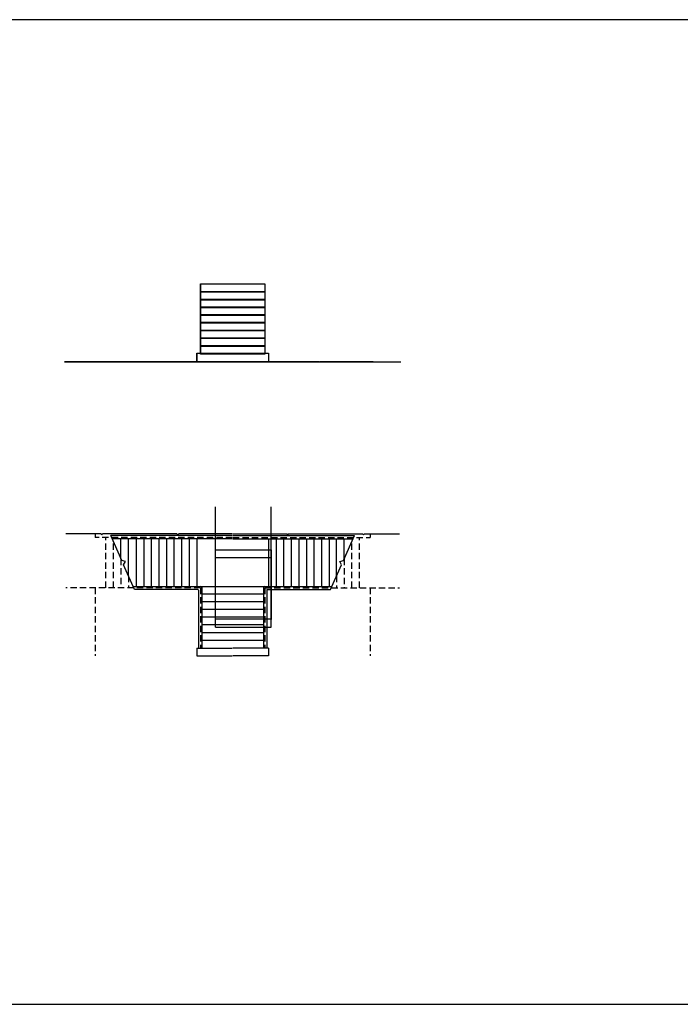
# Model space of a CAD drawing. Units: metres. Extents: x 3093 to 3479, y 1046 to 1123.
# Drawn here: x 3159 to 3185, y 1077 to 1116 of the extents above; entities that cross this region are included whole.
import ezdxf

# ---------------------------------------------------------------- set-up
doc = ezdxf.new("R2010")
doc.units = ezdxf.units.M
doc.linetypes.add('HIDDEN', pattern=[0.375, 0.25, -0.125])
for name, color, linetype in [('aux', 1, 'Continuous'), ('Escadas', 10, 'Continuous'), ('Mod', 52, 'Continuous')]:
    doc.layers.add(name, color=color, linetype=linetype)

msp = doc.modelspace()

# ---------------------------------------------------------------- linework, layer by layer
for p, q in [((3166.416, 1092.335), (3166.416, 1097.079)), ((3166.416, 1097.079), (3166.416, 1097.079, 1.626)), ((3168.606, 1092.335), (3168.606, 1097.079)), ((3168.606, 1097.079), (3168.606, 1097.079, 1.626)), ((3166.416, 1092.335, 1.44), (3166.416, 1095.383, 1.44)), ((3168.606, 1092.335, 1.44), (3168.606, 1095.383, 1.44)), ((3166.416, 1092.335), (3166.416, 1092.335, 1.626)), ((3168.606, 1092.335), (3168.606, 1092.335, 1.626))]:
    msp.add_line(p, q)
at = {"color": 240, "true_color": 0xed1f24}
for p, q in [((3168.606, 1097.079, 1.626), (3168.606, 1097.079, 1.44)), ((3168.606, 1092.335, 1.626), (3168.606, 1092.335, 1.44))]:
    msp.add_line(p, q, dxfattribs=at)
at = {"elevation": 1.44}
for points in [[(3166.416, 1095.383), (3168.606, 1095.383)], [(3166.416, 1095.078), (3168.606, 1095.078)]]:
    msp.add_lwpolyline(points, dxfattribs=at)
at = {"extrusion": (-2.16042e-13, -0.464815, 0.885408), "elevation": -507.875}
for points in [[(3166.416, 967.432), (3166.416, 970.53)], [(3168.606, 970.53), (3168.606, 967.432)]]:
    msp.add_lwpolyline(points, dxfattribs=at)
for points in [[(3168.606, 1092.64), (3166.416, 1092.64)], [(3166.416, 1092.335), (3168.606, 1092.335)]]:
    msp.add_lwpolyline(points)
at = {"layer": 'aux'}
msp.add_lwpolyline([(3354.229, 1116.298), (3093.236, 1116.298), (3093.236, 1077.451), (3354.229, 1077.451)], close=True, dxfattribs=at)
at = {"layer": 'Escadas', "extrusion": (1, -6.12323e-17, 0), "elevation": 3165.816}
for points in [[(1105.882, 1.625), (1105.544, 1.625), (1105.544, 1.595), (1105.882, 1.595)], [(1105.576, 1.463), (1105.238, 1.463), (1105.238, 1.433), (1105.576, 1.433)], [(1105.271, 1.3), (1104.933, 1.3), (1104.933, 1.27), (1105.271, 1.27)], [(1104.967, 1.138), (1104.629, 1.138), (1104.629, 1.108), (1104.967, 1.108)], [(1104.662, 0.975), (1104.324, 0.975), (1104.324, 0.945), (1104.662, 0.945)], [(1104.36, 0.813), (1104.022, 0.813), (1104.022, 0.783), (1104.36, 0.783)], [(1104.053, 0.65), (1103.715, 0.65), (1103.715, 0.62), (1104.053, 0.62)], [(1103.748, 0.488), (1103.41, 0.488), (1103.41, 0.458), (1103.748, 0.458)], [(1103.443, 0.325), (1103.105, 0.325), (1103.105, 0.295), (1103.443, 0.295)]]:
    msp.add_lwpolyline(points, close=True, dxfattribs=at)
at = {"layer": 'Escadas'}
for points, elevation in [([(3165.816, 1105.882), (3168.356, 1105.882), (3168.356, 1105.544), (3165.816, 1105.544)], 1.595), ([(3165.816, 1105.576), (3168.356, 1105.576), (3168.356, 1105.238), (3165.816, 1105.238)], 1.433), ([(3165.816, 1105.271), (3168.356, 1105.271), (3168.356, 1104.933), (3165.816, 1104.933)], 1.27), ([(3165.816, 1104.967), (3168.356, 1104.967), (3168.356, 1104.629), (3165.816, 1104.629)], 1.108), ([(3165.816, 1104.662), (3168.356, 1104.662), (3168.356, 1104.324), (3165.816, 1104.324)], 0.945), ([(3165.816, 1104.36), (3168.356, 1104.36), (3168.356, 1104.022), (3165.816, 1104.022)], 0.783), ([(3165.816, 1104.053), (3168.356, 1104.053), (3168.356, 1103.715), (3165.816, 1103.715)], 0.62), ([(3165.816, 1103.748), (3168.356, 1103.748), (3168.356, 1103.41), (3165.816, 1103.41)], 0.458), ([(3165.816, 1103.443), (3168.356, 1103.443), (3168.356, 1103.105), (3165.816, 1103.105)], 0.295), ([(3165.671, 1103.139), (3168.501, 1103.139), (3168.501, 1102.801), (3165.671, 1102.801)], 0.133)]:
    msp.add_lwpolyline(points, dxfattribs=dict(at, elevation=elevation))
at = {"layer": 'Escadas', "extrusion": (-1, 1.83697e-16, 0), "elevation": -3165.671}
msp.add_lwpolyline([(-1102.801, 0.163), (-1103.139, 0.163), (-1103.139, 0.133), (-1102.801, 0.133)], close=True, dxfattribs=at)
at = {"layer": 'Mod', "extrusion": (0, -1, 3.06162e-16)}
for p, q in [((3161.661, 1102.801, 3.729), (3160.454, 1102.801, 3.729)), ((3161.661, 1102.801, 3.759), (3160.454, 1102.801, 3.759)), ((3161.612, 1102.801, 3.565), (3160.454, 1102.801, 3.565)), ((3160.454, 1102.801), (3173.718, 1102.801)), ((3165.532, 1102.801, 1.3), (3161.412, 1102.801, 3.565)), ((3161.555, 1102.801, 4.709), (3162.188, 1102.801, 4.709)), ((3161.555, 1102.801, 4.729), (3162.193, 1102.801, 4.729)), ((3161.555, 1102.801, 4.649), (3161.555, 1102.801, 4.689)), ((3162.168, 1102.801, 4.629), (3161.575, 1102.801, 4.629)), ((3161.612, 1102.801, 3.565), (3161.612, 1102.801, 3.729)), ((3165.532, 1102.801, 1.41), (3161.612, 1102.801, 3.565)), ((3161.661, 1102.801, 3.669), (3161.661, 1102.801, 4.629)), ((3162.034, 1102.801, 3.729), (3161.681, 1102.801, 3.729)), ((3162.034, 1102.801, 3.759), (3161.681, 1102.801, 3.759)), ((3161.681, 1102.801, 3.669), (3161.681, 1102.801, 4.629)), ((3162.106, 1102.801, 3.829), (3161.681, 1102.801, 3.829)), ((3162.142, 1102.801, 4.529), (3161.681, 1102.801, 4.529)), ((3161.995, 1102.801, 3.595), (3162.333, 1102.801, 3.595)), ((3161.995, 1102.801, 3.729), (3161.995, 1102.801, 3.565)), ((3161.995, 1102.801, 3.565), (3162.333, 1102.801, 3.565)), ((3162.034, 1102.801, 3.759), (3162.034, 1102.801, 3.729)), ((3165.63, 1102.801, 1.892), (3162.106, 1102.801, 3.829)), ((3165.63, 1102.801, 2.612), (3162.142, 1102.801, 4.529)), ((3165.686, 1102.801, 2.695), (3162.168, 1102.801, 4.629)), ((3165.761, 1102.801, 2.745), (3162.188, 1102.801, 4.709)), ((3165.816, 1102.801, 2.737), (3162.193, 1102.801, 4.729)), ((3162.293, 1102.801, 3.431), (3162.631, 1102.801, 3.431)), ((3162.293, 1102.801, 3.565), (3162.293, 1102.801, 3.401)), ((3162.293, 1102.801, 3.401), (3162.631, 1102.801, 3.401)), ((3162.333, 1102.801, 3.595), (3162.333, 1102.801, 3.565)), ((3162.592, 1102.801, 3.267), (3162.93, 1102.801, 3.267)), ((3162.592, 1102.801, 3.401), (3162.592, 1102.801, 3.237)), ((3162.592, 1102.801, 3.237), (3162.93, 1102.801, 3.237)), ((3162.631, 1102.801, 3.431), (3162.631, 1102.801, 3.401)), ((3162.89, 1102.801, 3.103), (3163.228, 1102.801, 3.103)), ((3162.89, 1102.801, 3.237), (3162.89, 1102.801, 3.073)), ((3162.89, 1102.801, 3.073), (3163.228, 1102.801, 3.073)), ((3162.93, 1102.801, 3.267), (3162.93, 1102.801, 3.237)), ((3163.189, 1102.801, 2.939), (3163.527, 1102.801, 2.939)), ((3163.189, 1102.801, 3.073), (3163.189, 1102.801, 2.909)), ((3163.189, 1102.801, 2.909), (3163.527, 1102.801, 2.909)), ((3163.228, 1102.801, 3.103), (3163.228, 1102.801, 3.073)), ((3163.487, 1102.801, 2.774), (3163.646, 1102.801, 2.774)), ((3163.487, 1102.801, 2.909), (3163.487, 1102.801, 2.744)), ((3163.487, 1102.801, 2.744), (3163.646, 1102.801, 2.744)), ((3163.527, 1102.801, 2.939), (3163.527, 1102.801, 2.909)), ((3163.646, 1102.801, 2.684), (3163.646, 1102.801, 3.702)), ((3163.666, 1102.801, 2.774), (3163.825, 1102.801, 2.774)), ((3163.666, 1102.801, 2.744), (3163.825, 1102.801, 2.744)), ((3163.666, 1102.801, 2.684), (3163.666, 1102.801, 3.691)), ((3163.666, 1102.801, 3.919), (3163.666, 1102.801, 3.919)), ((3163.786, 1102.801, 2.61), (3164.124, 1102.801, 2.61)), ((3163.786, 1102.801, 2.744), (3163.786, 1102.801, 2.58)), ((3163.786, 1102.801, 2.58), (3164.124, 1102.801, 2.58)), ((3163.825, 1102.801, 2.774), (3163.825, 1102.801, 2.744)), ((3164.084, 1102.801, 2.446), (3164.422, 1102.801, 2.446)), ((3164.084, 1102.801, 2.58), (3164.084, 1102.801, 2.416)), ((3164.084, 1102.801, 2.416), (3164.422, 1102.801, 2.416)), ((3164.124, 1102.801, 2.61), (3164.124, 1102.801, 2.58)), ((3164.383, 1102.801, 2.282), (3164.721, 1102.801, 2.282)), ((3164.383, 1102.801, 2.416), (3164.383, 1102.801, 2.252)), ((3164.383, 1102.801, 2.252), (3164.721, 1102.801, 2.252)), ((3164.422, 1102.801, 2.446), (3164.422, 1102.801, 2.416)), ((3164.681, 1102.801, 2.118), (3165.019, 1102.801, 2.118)), ((3164.681, 1102.801, 2.252), (3164.681, 1102.801, 2.088)), ((3164.681, 1102.801, 2.088), (3165.019, 1102.801, 2.088)), ((3164.721, 1102.801, 2.282), (3164.721, 1102.801, 2.252)), ((3164.98, 1102.801, 1.954), (3165.318, 1102.801, 1.954)), ((3164.98, 1102.801, 2.088), (3164.98, 1102.801, 1.924)), ((3164.98, 1102.801, 1.924), (3165.318, 1102.801, 1.924)), ((3165.019, 1102.801, 2.118), (3165.019, 1102.801, 2.088)), ((3165.278, 1102.801, 1.79), (3165.616, 1102.801, 1.79)), ((3165.278, 1102.801, 1.924), (3165.278, 1102.801, 1.76)), ((3165.278, 1102.801, 1.76), (3165.616, 1102.801, 1.76)), ((3165.318, 1102.801, 1.954), (3165.318, 1102.801, 1.924)), ((3165.686, 1102.801, 1.3), (3165.532, 1102.801, 1.3)), ((3165.532, 1102.801, 1.41), (3165.686, 1102.801, 1.41)), ((3165.576, 1102.801, 1.626), (3165.63, 1102.801, 1.626)), ((3165.576, 1102.801, 1.596), (3165.63, 1102.801, 1.596)), ((3165.576, 1102.801, 1.596), (3165.576, 1102.801, 1.76)), ((3165.616, 1102.801, 1.79), (3165.616, 1102.801, 1.76)), ((3165.63, 1102.801, 1.536), (3165.63, 1102.801, 2.726)), ((3165.65, 1102.801, 1.626), (3165.686, 1102.801, 1.626)), ((3165.65, 1102.801, 1.596), (3165.686, 1102.801, 1.596)), ((3165.65, 1102.801, 1.536), (3165.65, 1102.801, 2.715)), ((3165.671, 1102.801, 0.133), (3165.671, 1102.801, 0.163)), ((3168.501, 1102.801, 0.163), (3165.671, 1102.801, 0.163)), ((3168.501, 1102.801, 0.133), (3165.671, 1102.801, 0.133)), ((3165.686, 1102.801, 0.235), (3165.686, 1102.801, 2.695)), ((3165.686, 1102.801, 1.013), (3165.809, 1102.801, 1.098)), ((3165.686, 1102.801, 1.043), (3165.755, 1102.801, 1.09)), ((3165.696, 1102.801, 0.225), (3166.096, 1102.801, 0.225)), ((3165.716, 1102.801, 0.26), (3165.716, 1102.801, 1.033)), ((3165.721, 1102.801, 0.255), (3166.096, 1102.801, 0.255)), ((3165.761, 1102.801, 1.15), (3165.761, 1102.801, 2.745)), ((3168.354, 1102.801, 1.108), (3165.791, 1102.801, 1.108)), ((3165.816, 1102.801, 0.295), (3165.816, 1102.801, 0.325)), ((3165.816, 1102.801, 0.458), (3165.816, 1102.801, 0.488)), ((3165.816, 1102.801, 0.62), (3165.816, 1102.801, 0.65)), ((3165.816, 1102.801, 0.783), (3165.816, 1102.801, 0.813)), ((3165.816, 1102.801, 0.945), (3165.816, 1102.801, 0.975)), ((3165.816, 1102.801, 1.148), (3165.816, 1102.801, 2.737)), ((3168.356, 1102.801, 1.626), (3165.816, 1102.801, 1.626)), ((3168.356, 1102.801, 1.596), (3165.816, 1102.801, 1.596)), ((3168.356, 1102.801, 0.325), (3165.816, 1102.801, 0.325)), ((3168.356, 1102.801, 0.295), (3165.816, 1102.801, 0.295)), ((3168.356, 1102.801, 0.488), (3165.816, 1102.801, 0.488)), ((3168.356, 1102.801, 0.458), (3165.816, 1102.801, 0.458)), ((3168.356, 1102.801, 0.65), (3165.816, 1102.801, 0.65)), ((3168.356, 1102.801, 0.62), (3165.816, 1102.801, 0.62)), ((3168.356, 1102.801, 0.813), (3165.816, 1102.801, 0.813)), ((3167.011, 1102.801, 0.783), (3165.816, 1102.801, 0.783)), ((3168.356, 1102.801, 0.975), (3165.816, 1102.801, 0.975)), ((3168.356, 1102.801, 0.945), (3165.816, 1102.801, 0.945)), ((3168.351, 1102.801, 1.138), (3165.816, 1102.801, 1.138)), ((3168.356, 1102.801, 1.3), (3165.816, 1102.801, 1.3)), ((3168.356, 1102.801, 1.27), (3165.816, 1102.801, 1.27)), ((3168.356, 1102.801, 1.463), (3165.816, 1102.801, 1.463)), ((3168.356, 1102.801, 1.433), (3165.816, 1102.801, 1.433)), ((3165.991, 1102.801, 0.133), (3165.991, 1102.801)), ((3166.096, 1102.801, 0.163), (3166.096, 1102.801, 0.295)), ((3166.096, 1102.801, 0.325), (3166.096, 1102.801, 0.458)), ((3166.096, 1102.801, 0.488), (3166.096, 1102.801, 0.62)), ((3166.096, 1102.801, 0.65), (3166.096, 1102.801, 0.783)), ((3166.096, 1102.801, 0.813), (3166.096, 1102.801, 0.945)), ((3166.096, 1102.801, 0.975), (3166.096, 1102.801, 1.108)), ((3166.096, 1102.801, 1.138), (3166.096, 1102.801, 1.27)), ((3168.356, 1102.801, 0.783), (3167.021, 1102.801, 0.783)), ((3168.076, 1102.801, 0.163), (3168.076, 1102.801, 0.295)), ((3168.076, 1102.801, 0.325), (3168.076, 1102.801, 0.458)), ((3168.076, 1102.801, 0.488), (3168.076, 1102.801, 0.62)), ((3168.076, 1102.801, 0.65), (3168.076, 1102.801, 0.783)), ((3168.076, 1102.801, 0.813), (3168.076, 1102.801, 0.945)), ((3168.076, 1102.801, 0.975), (3168.076, 1102.801, 1.108)), ((3168.076, 1102.801, 1.138), (3168.076, 1102.801, 1.27)), ((3168.451, 1102.801, 0.255), (3168.076, 1102.801, 0.255)), ((3168.476, 1102.801, 0.225), (3168.076, 1102.801, 0.225)), ((3168.181, 1102.801, 0.133), (3168.181, 1102.801)), ((3168.356, 1102.801, 0.295), (3168.356, 1102.801, 0.325)), ((3168.356, 1102.801, 0.458), (3168.356, 1102.801, 0.488)), ((3168.356, 1102.801, 0.62), (3168.356, 1102.801, 0.65)), ((3168.356, 1102.801, 0.783), (3168.356, 1102.801, 0.813)), ((3168.356, 1102.801, 0.945), (3168.356, 1102.801, 0.975)), ((3168.356, 1102.801, 1.148), (3168.356, 1102.801, 2.737)), ((3168.356, 1102.801, 2.737), (3171.979, 1102.801, 4.729)), ((3168.486, 1102.801, 1.013), (3168.363, 1102.801, 1.098)), ((3168.411, 1102.801, 1.15), (3168.411, 1102.801, 2.745)), ((3168.411, 1102.801, 2.745), (3171.984, 1102.801, 4.709)), ((3168.486, 1102.801, 1.043), (3168.417, 1102.801, 1.09)), ((3168.456, 1102.801, 0.26), (3168.456, 1102.801, 1.033)), ((3168.523, 1102.801, 1.626), (3168.486, 1102.801, 1.626)), ((3168.523, 1102.801, 1.596), (3168.486, 1102.801, 1.596)), ((3168.486, 1102.801, 1.3), (3168.641, 1102.801, 1.3)), ((3168.641, 1102.801, 1.41), (3168.486, 1102.801, 1.41)), ((3168.486, 1102.801, 0.235), (3168.486, 1102.801, 2.695)), ((3168.486, 1102.801, 2.695), (3172.005, 1102.801, 4.629)), ((3168.501, 1102.801, 0.133), (3168.501, 1102.801, 0.163)), ((3168.523, 1102.801, 1.536), (3168.523, 1102.801, 2.715)), ((3168.596, 1102.801, 1.626), (3168.543, 1102.801, 1.626)), ((3168.596, 1102.801, 1.596), (3168.543, 1102.801, 1.596)), ((3168.543, 1102.801, 2.612), (3172.031, 1102.801, 4.529)), ((3168.543, 1102.801, 1.892), (3172.067, 1102.801, 3.829)), ((3168.543, 1102.801, 1.536), (3168.543, 1102.801, 2.726)), ((3168.894, 1102.801, 1.79), (3168.556, 1102.801, 1.79)), ((3168.556, 1102.801, 1.79), (3168.556, 1102.801, 1.76)), ((3168.894, 1102.801, 1.76), (3168.556, 1102.801, 1.76)), ((3168.596, 1102.801, 1.596), (3168.596, 1102.801, 1.76)), ((3168.641, 1102.801, 1.41), (3172.56, 1102.801, 3.565)), ((3168.641, 1102.801, 1.3), (3172.76, 1102.801, 3.565)), ((3169.193, 1102.801, 1.954), (3168.855, 1102.801, 1.954)), ((3168.855, 1102.801, 1.954), (3168.855, 1102.801, 1.924)), ((3169.193, 1102.801, 1.924), (3168.855, 1102.801, 1.924)), ((3168.894, 1102.801, 1.924), (3168.894, 1102.801, 1.76)), ((3169.491, 1102.801, 2.118), (3169.153, 1102.801, 2.118)), ((3169.153, 1102.801, 2.118), (3169.153, 1102.801, 2.088)), ((3169.491, 1102.801, 2.088), (3169.153, 1102.801, 2.088)), ((3169.193, 1102.801, 2.088), (3169.193, 1102.801, 1.924)), ((3169.79, 1102.801, 2.282), (3169.452, 1102.801, 2.282)), ((3169.452, 1102.801, 2.282), (3169.452, 1102.801, 2.252)), ((3169.79, 1102.801, 2.252), (3169.452, 1102.801, 2.252)), ((3169.491, 1102.801, 2.252), (3169.491, 1102.801, 2.088)), ((3170.088, 1102.801, 2.446), (3169.75, 1102.801, 2.446)), ((3169.75, 1102.801, 2.446), (3169.75, 1102.801, 2.416)), ((3170.088, 1102.801, 2.416), (3169.75, 1102.801, 2.416)), ((3169.79, 1102.801, 2.416), (3169.79, 1102.801, 2.252)), ((3170.387, 1102.801, 2.61), (3170.049, 1102.801, 2.61)), ((3170.049, 1102.801, 2.61), (3170.049, 1102.801, 2.58)), ((3170.387, 1102.801, 2.58), (3170.049, 1102.801, 2.58)), ((3170.088, 1102.801, 2.58), (3170.088, 1102.801, 2.416)), ((3170.506, 1102.801, 2.774), (3170.347, 1102.801, 2.774)), ((3170.347, 1102.801, 2.774), (3170.347, 1102.801, 2.744)), ((3170.506, 1102.801, 2.744), (3170.347, 1102.801, 2.744)), ((3170.387, 1102.801, 2.744), (3170.387, 1102.801, 2.58)), ((3170.506, 1102.801, 2.684), (3170.506, 1102.801, 3.691)), ((3170.506, 1102.801, 3.919), (3170.506, 1102.801, 3.919)), ((3170.685, 1102.801, 2.774), (3170.526, 1102.801, 2.774)), ((3170.685, 1102.801, 2.744), (3170.526, 1102.801, 2.744)), ((3170.526, 1102.801, 2.684), (3170.526, 1102.801, 3.702)), ((3170.984, 1102.801, 2.939), (3170.646, 1102.801, 2.939)), ((3170.646, 1102.801, 2.939), (3170.646, 1102.801, 2.909)), ((3170.984, 1102.801, 2.909), (3170.646, 1102.801, 2.909)), ((3170.685, 1102.801, 2.909), (3170.685, 1102.801, 2.744)), ((3171.282, 1102.801, 3.103), (3170.944, 1102.801, 3.103)), ((3170.944, 1102.801, 3.103), (3170.944, 1102.801, 3.073)), ((3171.282, 1102.801, 3.073), (3170.944, 1102.801, 3.073)), ((3170.984, 1102.801, 3.073), (3170.984, 1102.801, 2.909)), ((3171.581, 1102.801, 3.267), (3171.243, 1102.801, 3.267)), ((3171.243, 1102.801, 3.267), (3171.243, 1102.801, 3.237)), ((3171.581, 1102.801, 3.237), (3171.243, 1102.801, 3.237)), ((3171.282, 1102.801, 3.237), (3171.282, 1102.801, 3.073)), ((3171.879, 1102.801, 3.431), (3171.541, 1102.801, 3.431)), ((3171.541, 1102.801, 3.431), (3171.541, 1102.801, 3.401)), ((3171.879, 1102.801, 3.401), (3171.541, 1102.801, 3.401)), ((3171.581, 1102.801, 3.401), (3171.581, 1102.801, 3.237)), ((3172.178, 1102.801, 3.595), (3171.84, 1102.801, 3.595)), ((3171.84, 1102.801, 3.595), (3171.84, 1102.801, 3.565)), ((3172.178, 1102.801, 3.565), (3171.84, 1102.801, 3.565)), ((3171.879, 1102.801, 3.565), (3171.879, 1102.801, 3.401)), ((3172.618, 1102.801, 4.729), (3171.979, 1102.801, 4.729)), ((3172.618, 1102.801, 4.709), (3171.984, 1102.801, 4.709)), ((3172.005, 1102.801, 4.629), (3172.598, 1102.801, 4.629)), ((3172.031, 1102.801, 4.529), (3172.492, 1102.801, 4.529)), ((3172.067, 1102.801, 3.829), (3172.492, 1102.801, 3.829)), ((3172.138, 1102.801, 3.759), (3172.138, 1102.801, 3.729)), ((3172.138, 1102.801, 3.729), (3172.492, 1102.801, 3.729)), ((3172.138, 1102.801, 3.759), (3172.492, 1102.801, 3.759)), ((3172.178, 1102.801, 3.729), (3172.178, 1102.801, 3.565)), ((3172.492, 1102.801, 3.669), (3172.492, 1102.801, 4.629)), ((3172.512, 1102.801, 3.729), (3173.718, 1102.801, 3.729)), ((3172.512, 1102.801, 3.759), (3173.718, 1102.801, 3.759)), ((3172.512, 1102.801, 3.669), (3172.512, 1102.801, 4.629)), ((3172.56, 1102.801, 3.565), (3172.56, 1102.801, 3.729)), ((3172.56, 1102.801, 3.565), (3173.718, 1102.801, 3.565)), ((3172.618, 1102.801, 4.649), (3172.618, 1102.801, 4.689))]:
    msp.add_line(p, q, dxfattribs=at)
at = {"layer": 'Mod'}
for p, q in [((3161.889, 1096.018), (3160.509, 1096.018)), ((3164.889, 1096.018), (3161.961, 1096.018)), ((3167.071, 1095.943), (3162.285, 1095.943)), ((3167.071, 1096.018), (3164.961, 1096.018)), ((3167.101, 1096.018), (3169.212, 1096.018)), ((3167.101, 1095.943), (3171.888, 1095.943)), ((3169.283, 1096.018), (3172.212, 1096.018)), ((3172.283, 1096.018), (3173.663, 1096.018)), ((3167.071, 1095.813), (3162.342, 1095.813)), ((3162.685, 1095.033), (3162.685, 1095.813)), ((3162.984, 1094.353), (3162.984, 1095.813)), ((3163.283, 1095.813), (3163.283, 1093.941)), ((3163.582, 1095.813), (3163.582, 1093.941)), ((3163.88, 1095.813), (3163.88, 1093.941)), ((3164.179, 1095.813), (3164.179, 1093.941)), ((3164.477, 1095.813), (3164.477, 1093.941)), ((3164.776, 1095.813), (3164.776, 1093.941)), ((3165.074, 1095.813), (3165.074, 1093.941)), ((3165.373, 1095.813), (3165.373, 1093.941)), ((3165.672, 1095.813), (3165.672, 1093.941)), ((3167.101, 1095.813), (3171.83, 1095.813)), ((3168.501, 1095.813), (3168.501, 1093.941)), ((3168.8, 1095.813), (3168.8, 1093.941)), ((3169.098, 1095.813), (3169.098, 1093.941)), ((3169.397, 1095.813), (3169.397, 1093.941)), ((3169.695, 1095.813), (3169.695, 1093.941)), ((3169.994, 1095.813), (3169.994, 1093.941)), ((3170.292, 1095.813), (3170.292, 1093.941)), ((3170.591, 1095.813), (3170.591, 1093.941)), ((3170.889, 1095.813), (3170.889, 1093.941)), ((3171.188, 1094.353), (3171.188, 1095.813)), ((3171.487, 1095.033), (3171.487, 1095.813)), ((3163.166, 1093.941), (3171.007, 1093.941)), ((3165.716, 1093.811), (3163.223, 1093.811)), ((3165.741, 1093.786), (3165.741, 1091.503)), ((3165.871, 1093.891), (3165.871, 1091.503)), ((3168.301, 1093.636), (3165.871, 1093.636)), ((3168.301, 1093.891), (3168.301, 1091.503)), ((3168.431, 1093.786), (3168.431, 1091.503)), ((3168.456, 1093.811), (3170.95, 1093.811)), ((3168.301, 1093.331), (3165.871, 1093.331)), ((3168.301, 1093.026), (3165.871, 1093.026)), ((3168.301, 1092.722), (3165.871, 1092.722)), ((3168.301, 1092.417), (3165.871, 1092.417)), ((3168.301, 1092.112), (3165.871, 1092.112)), ((3168.301, 1091.808), (3165.871, 1091.808)), ((3165.671, 1091.503), (3167.071, 1091.503)), ((3165.671, 1091.503), (3165.671, 1091.198)), ((3165.671, 1091.198), (3167.071, 1091.198)), ((3168.501, 1091.503), (3167.101, 1091.503)), ((3168.501, 1091.198), (3167.101, 1091.198)), ((3168.501, 1091.503), (3168.501, 1091.198))]:
    msp.add_line(p, q, dxfattribs=at)
at = {"layer": 'Mod', "linetype": 'HIDDEN'}
for p, q in [((3161.667, 1096.018), (3161.667, 1095.868)), ((3167.071, 1095.868), (3161.667, 1095.868)), ((3162.087, 1093.886), (3162.087, 1095.868)), ((3167.101, 1095.868), (3172.505, 1095.868)), ((3172.085, 1093.886), (3172.085, 1095.868)), ((3172.505, 1096.018), (3172.505, 1095.868)), ((3162.386, 1093.886), (3162.386, 1095.712)), ((3171.786, 1093.886), (3171.786, 1095.712)), ((3162.685, 1095.033), (3162.685, 1093.886)), ((3171.487, 1095.033), (3171.487, 1093.886)), ((3162.984, 1094.353), (3162.984, 1093.886)), ((3171.188, 1094.353), (3171.188, 1093.886)), ((3165.816, 1093.886), (3160.509, 1093.886)), ((3161.667, 1093.886), (3161.667, 1091.198)), ((3165.816, 1093.886), (3165.816, 1091.503)), ((3168.356, 1093.886), (3173.663, 1093.886)), ((3168.356, 1093.886), (3168.356, 1091.503)), ((3172.505, 1093.886), (3172.505, 1091.198))]:
    msp.add_line(p, q, dxfattribs=at)
at = {"layer": 'Mod'}
for points in [[(3161.889, 1096.018), (3161.925, 1095.973), (3161.961, 1096.018)], [(3163.223, 1093.811), (3162.791, 1094.792), (3162.86, 1094.924), (3162.716, 1094.962), (3162.285, 1095.943)], [(3164.889, 1096.018), (3164.925, 1095.973), (3164.961, 1096.018)], [(3169.283, 1096.018), (3169.247, 1095.973), (3169.212, 1096.018)], [(3170.95, 1093.811), (3171.381, 1094.792), (3171.312, 1094.924), (3171.456, 1094.962), (3171.888, 1095.943)], [(3172.283, 1096.018), (3172.248, 1095.973), (3172.212, 1096.018)]]:
    msp.add_lwpolyline(points, dxfattribs=at)
at = {"layer": 'Mod', "extrusion": (0, -1, 3.06162e-16)}
for centre, radius, start, end in [((3161.555, 4.719, -1102.801), 0.01, 90, 270), ((3161.575, 4.689, -1102.801), 0.02, 90, 180), ((3161.575, 4.649, -1102.801), 0.02, 180, 270), ((3161.671, 3.669, -1102.801), 0.01, 180, 0), ((3163.656, 2.684, -1102.801), 0.01, 180, 0), ((3165.64, 1.536, -1102.801), 0.01, 180, 0), ((3165.696, 0.235, -1102.801), 0.01, 180, 270), ((3165.721, 0.26, -1102.801), 0.005, 180, 270), ((3168.451, 0.26, -1102.801), 0.005, 270, 360), ((3168.476, 0.235, -1102.801), 0.01, 270, 0), ((3168.533, 1.536, -1102.801), 0.01, 180, 0), ((3170.516, 2.684, -1102.801), 0.01, 180, 0), ((3172.502, 3.669, -1102.801), 0.01, 180, 0), ((3172.598, 4.689, -1102.801), 0.02, 0, 90), ((3172.598, 4.649, -1102.801), 0.02, 270, 0), ((3172.618, 4.719, -1102.801), 0.01, 270, 90)]:
    msp.add_arc(centre, radius, start, end, dxfattribs=at)
at = {"layer": 'Mod'}
for centre, radius, start, end in [((3165.821, 1093.891), 0.05, 0, 90), ((3168.351, 1093.891), 0.05, 90, 180), ((3165.716, 1093.786), 0.025, 360, 90), ((3168.456, 1093.786), 0.025, 90, 180)]:
    msp.add_arc(centre, radius, start, end, dxfattribs=at)
for points in [[(3165.816, 1102.801, 1.148), (3165.817, 1102.801, 1.146), (3165.822, 1102.801, 1.141), (3165.822, 1102.801, 1.126), (3165.821, 1102.801, 1.107), (3165.795, 1102.801, 1.086), (3165.759, 1102.801, 1.084), (3165.73, 1102.801, 1.106), (3165.732, 1102.801, 1.138), (3165.756, 1102.801, 1.14), (3165.761, 1102.801, 1.149), (3165.761, 1102.801, 1.15)], [(3168.356, 1102.801, 1.148), (3168.355, 1102.801, 1.146), (3168.35, 1102.801, 1.141), (3168.35, 1102.801, 1.126), (3168.351, 1102.801, 1.107), (3168.377, 1102.801, 1.086), (3168.414, 1102.801, 1.084), (3168.442, 1102.801, 1.106), (3168.441, 1102.801, 1.138), (3168.417, 1102.801, 1.14), (3168.412, 1102.801, 1.149), (3168.411, 1102.801, 1.15)]]:
    msp.add_open_spline(points, degree=3, knots=[0.2901008, 0.2901008, 0.2901008, 0.2901008, 0.2951931, 0.3133356, 0.3309078, 0.351772, 0.4056037, 0.4270896, 0.4532186, 0.4794522, 0.4835386, 0.4835386, 0.4835386, 0.4835386], dxfattribs=at)

doc.saveas('drawing.dxf')
